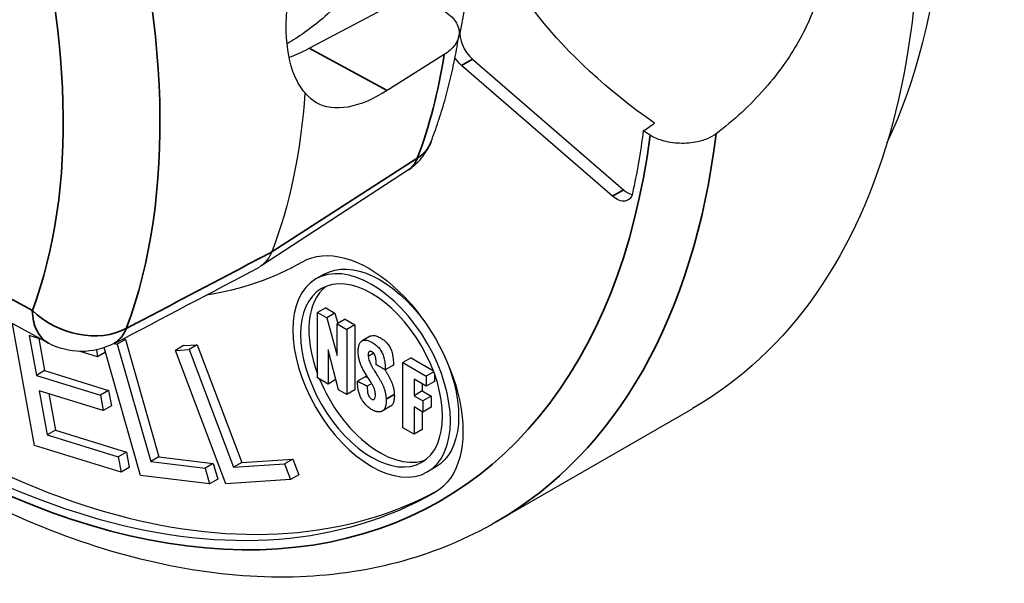
# Paper-space layout 'Layout1' of a CAD drawing. Units: inches. Extents: x 0.1 to 16.5, y 0.1 to 10.5.
# Drawn here: x 14.5 to 14.6, y 5.5 to 5.5 of the extents above; entities that cross this region are included whole.
import ezdxf

# ---------------------------------------------------------------- set-up
doc = ezdxf.new("R2010")
doc.units = ezdxf.units.IN
doc.header["$MEASUREMENT"] = 0
doc.layers.add('Viewport7ForCustomObjects_0', color=7, linetype='Continuous')
doc.layers.add('Visible (ANSI)', color=7, linetype='Continuous', lineweight=25)
doc.layers.add('Visible Narrow (ANSI)', color=7, linetype='Continuous', lineweight=35)

# ---------------------------------------------------------------- blocks, each defined once
blk = doc.blocks.new('CustomObjectsInViewport7_0')
at = {"layer": 'Visible (ANSI)'}
for p, q in [((-10004.118, -10007.1273), (-10004.072, -10007.1029)), ((-10004.1845, -10007.1625), (-10004.118, -10007.1273)), ((-10004.0224, -10007.1789), (-10004.0832, -10007.2172)), ((-10004.0093, -10007.1707), (-10004.0224, -10007.1789)), ((-10003.9727, -10007.1765), (-10003.7768, -10007.3461)), ((-10003.7909, -10007.3542), (-10003.9869, -10007.1847)), ((-10004.0558, -10007.3202), (-10004.2461, -10007.4441)), ((-10004.5227, -10007.545), (-10004.776, -10007.4083)), ((-10004.1651, -10007.4555), (-10004.1758, -10007.4617)), ((-10004.163, -10007.4993), (-10004.1736, -10007.5054)), ((-10004.1736, -10007.5902), (-10004.1736, -10007.5054)), ((-10004.1736, -10007.5054), (-10004.1616, -10007.5124)), ((-10004.163, -10007.4993), (-10004.151, -10007.5062)), ((-10004.151, -10007.5062), (-10004.1616, -10007.5124)), ((-10004.151, -10007.5062), (-10004.1473, -10007.5196)), ((-10004.5407, -10007.6779), (-10004.5692, -10007.5199)), ((-10004.1616, -10007.5124), (-10004.1482, -10007.5612)), ((-10004.1376, -10007.514), (-10004.1482, -10007.5201)), ((-10004.1482, -10007.5201), (-10004.1358, -10007.5273)), ((-10004.1482, -10007.5612), (-10004.1482, -10007.5201)), ((-10004.1376, -10007.514), (-10004.1251, -10007.5211)), ((-10004.1251, -10007.5211), (-10004.1358, -10007.5273)), ((-10004.1251, -10007.5211), (-10004.1251, -10007.6055)), ((-10004.5476, -10007.5353), (-10004.5383, -10007.5868)), ((-10004.5314, -10007.5403), (-10004.5476, -10007.5353)), ((-10004.1358, -10007.5273), (-10004.1358, -10007.6117)), ((-10004.1052, -10007.5359), (-10004.1158, -10007.542)), ((-10004.5352, -10007.5391), (-10004.5277, -10007.5806)), ((-10004.4385, -10007.5456), (-10004.4335, -10007.5462)), ((-10004.4229, -10007.5401), (-10004.4335, -10007.5462)), ((-10004.4335, -10007.5462), (-10004.3901, -10007.6986)), ((-10004.427, -10007.5396), (-10004.4229, -10007.5401)), ((-10004.4229, -10007.5401), (-10004.3795, -10007.6925)), ((-10004.3475, -10007.5483), (-10004.3581, -10007.5544)), ((-10004.3475, -10007.5483), (-10004.3297, -10007.5471)), ((-10004.3297, -10007.5471), (-10004.3403, -10007.5532)), ((-10004.3297, -10007.5471), (-10004.2719, -10007.6999)), ((-10004.459, -10007.5627), (-10004.4814, -10007.5558)), ((-10004.4606, -10007.5537), (-10004.459, -10007.5627)), ((-10004.4488, -10007.5569), (-10004.459, -10007.5627)), ((-10004.4033, -10007.7167), (-10004.4505, -10007.5508)), ((-10004.3581, -10007.5544), (-10004.3403, -10007.5532)), ((-10004.2927, -10007.7277), (-10004.3581, -10007.5544)), ((-10004.3403, -10007.5532), (-10004.2826, -10007.706)), ((-10004.1598, -10007.5535), (-10004.1598, -10007.5982)), ((-10004.1464, -10007.6055), (-10004.1598, -10007.5535)), ((-10004.1007, -10007.5582), (-10004.1079, -10007.5624)), ((-10004.0751, -10007.5737), (-10004.0857, -10007.5798)), ((-10004.0523, -10007.5642), (-10004.0629, -10007.5703)), ((-10004.0629, -10007.6547), (-10004.0629, -10007.5703)), ((-10004.0629, -10007.5703), (-10004.0325, -10007.5878)), ((-10004.0523, -10007.5642), (-10004.0233, -10007.5809)), ((-10004.5277, -10007.5806), (-10004.5383, -10007.5868)), ((-10004.5383, -10007.5868), (-10004.4553, -10007.6124)), ((-10004.5277, -10007.5806), (-10004.4447, -10007.6063)), ((-10004.1111, -10007.5883), (-10004.1217, -10007.5945)), ((-10004.0228, -10007.5822), (-10004.0325, -10007.5878)), ((-10004.0325, -10007.5878), (-10004.0325, -10007.6008)), ((-10004.0219, -10007.5847), (-10004.0219, -10007.5947)), ((-10004.1598, -10007.5982), (-10004.1736, -10007.5902)), ((-10004.1498, -10007.5924), (-10004.1598, -10007.5982)), ((-10004.1034, -10007.5974), (-10004.1091, -10007.6007)), ((-10004.0484, -10007.5916), (-10004.0484, -10007.6132)), ((-10004.0325, -10007.6008), (-10004.0484, -10007.5916)), ((-10004.0378, -10007.5977), (-10004.0378, -10007.6071)), ((-10004.0219, -10007.5947), (-10004.0325, -10007.6008)), ((-10004.5347, -10007.6067), (-10004.5244, -10007.6641)), ((-10004.4517, -10007.6323), (-10004.5347, -10007.6067)), ((-10004.5223, -10007.6105), (-10004.5138, -10007.658)), ((-10004.4447, -10007.6063), (-10004.4553, -10007.6124)), ((-10004.4553, -10007.6124), (-10004.4517, -10007.6323)), ((-10004.4447, -10007.6063), (-10004.4411, -10007.6262)), ((-10004.1358, -10007.6117), (-10004.1464, -10007.6055)), ((-10004.1251, -10007.6055), (-10004.1358, -10007.6117)), ((-10004.0378, -10007.6071), (-10004.0484, -10007.6132)), ((-10004.0484, -10007.6132), (-10004.037, -10007.6198)), ((-10004.0378, -10007.6071), (-10004.0264, -10007.6137)), ((-10004.0264, -10007.6137), (-10004.037, -10007.6198)), ((-10004.0264, -10007.6137), (-10004.0264, -10007.6283)), ((-10004.4411, -10007.6262), (-10004.4517, -10007.6323)), ((-10004.037, -10007.6198), (-10004.037, -10007.6344)), ((-10004.079, -10007.627), (-10004.0896, -10007.6332)), ((-10004.0484, -10007.6278), (-10004.0484, -10007.663)), ((-10004.037, -10007.6344), (-10004.0484, -10007.6278)), ((-10004.0378, -10007.6339), (-10004.0378, -10007.6569)), ((-10004.0264, -10007.6283), (-10004.037, -10007.6344)), ((-10003.6873, -10007.6301), (-10003.9418, -10007.777)), ((-10004.5138, -10007.658), (-10004.5244, -10007.6641)), ((-10004.5244, -10007.6641), (-10004.4322, -10007.6926)), ((-10004.5138, -10007.658), (-10004.4216, -10007.6865)), ((-10004.0484, -10007.663), (-10004.0629, -10007.6547)), ((-10004.0378, -10007.6569), (-10004.0484, -10007.663)), ((-10004.4286, -10007.7125), (-10004.5407, -10007.6779)), ((-10004.4216, -10007.6865), (-10004.4322, -10007.6926)), ((-10004.4216, -10007.6865), (-10004.418, -10007.7064)), ((-10004.4322, -10007.6926), (-10004.4286, -10007.7125)), ((-10004.3795, -10007.6925), (-10004.3901, -10007.6986)), ((-10004.3901, -10007.6986), (-10004.3195, -10007.7072)), ((-10004.3795, -10007.6925), (-10004.3089, -10007.7011)), ((-10004.3089, -10007.7011), (-10004.3195, -10007.7072)), ((-10004.3089, -10007.7011), (-10004.3031, -10007.7215)), ((-10004.2719, -10007.6999), (-10004.2826, -10007.706)), ((-10004.2826, -10007.706), (-10004.2163, -10007.7015)), ((-10004.2719, -10007.6999), (-10004.2057, -10007.6954)), ((-10004.2057, -10007.6954), (-10004.2163, -10007.7015)), ((-10004.2163, -10007.7015), (-10004.2086, -10007.722)), ((-10004.2057, -10007.6954), (-10004.198, -10007.7159)), ((-10004.418, -10007.7064), (-10004.4286, -10007.7125)), ((-10004.3195, -10007.7072), (-10004.3137, -10007.7276)), ((-10004.198, -10007.7159), (-10004.2086, -10007.722)), ((-10004.0205, -10007.706), (-10004.0312, -10007.7121)), ((-10004.3137, -10007.7276), (-10004.4033, -10007.7167)), ((-10004.3031, -10007.7215), (-10004.3137, -10007.7276)), ((-10004.2086, -10007.722), (-10004.2927, -10007.7277))]:
    blk.add_line(p, q, dxfattribs=at)
at = {"layer": 'Visible (ANSI)', "extrusion": (0, 0, -1)}
blk.add_arc((10004.48, -10007.4658), 0.09, 242.2029, 298.3596, dxfattribs=at)
for centre, major_axis, ratio, start_param, end_param in [((-10004.3963, -10006.402), (-0.709, 1.228), 0.57735, 0, 3.141593), ((-10004.6791, -10006.5653), (0.5, -0.866), 0.57735, 4.505865, 5.713003), ((-10003.6841, -10007.1398), (-0.2538, 0.1909), 0.402543, 4.617899, 7.298807), ((-10003.9817, -10007.1639), (-0.015, 0.026), 0.57735, 4.171337, 4.623524), ((-10004.9443, -10006.7184), (0.535, -0.9266), 0.57735, 5.573925, 5.845287), ((-10004.6932, -10006.5735), (0.6727, -1.1652), 0.57735, 5.636794, 5.719326), ((-10003.7227, -10007.1338), (-0.2538, 0.1909), 0.402543, 4.49172, 4.525386), ((-10003.7858, -10007.3334), (0.015, -0.026), 0.57735, 5.719326, 7.31293), ((-10004.107, -10007.5889), (-0.0863, 0.1494), 0.57735, 0, 3.141593), ((-10004.1035, -10007.5869), (-0.0723, 0.1252), 0.57735, 2.35619449019242, 8.639379797372005), ((-10004.0928, -10007.5808), (-0.0723, 0.1252), 0.57735, 0, 1.391258), ((-10004.1035, -10007.5869), (-0.0651, 0.1127), 0.57735, 2.35619449019242, 8.639379797372005), ((-10004.6932, -10006.5735), (0.6725, -1.1648), 0.57735, 0, 1.065755), ((-10004.0928, -10007.5808), (0.0723, -0.1252), 0.57735, 4.891927, 6.283185)]:
    blk.add_ellipse(centre, major_axis=major_axis, ratio=ratio, start_param=start_param, end_param=end_param, dxfattribs=at)
at = {"layer": 'Visible (ANSI)'}
for centre, major_axis, ratio, start_param, end_param in [((-10004.3079, -10006.351), (0.6713, -1.1626), 0.57735, 0.382524, 2.759069), ((-10003.9676, -10007.1557), (0.015, -0.026), 0.57735, 3.711775, 5.253441), ((-10003.7717, -10007.3253), (0.015, -0.026), 0.57735, 5.253441, 5.792303), ((-11996.1873, -8897.0718), (2869.9039, 19.209), 0.541974, 5.475803, 5.475894), ((-10004.6932, -10006.5735), (0.5, -0.866), 0.57735, 6.056843, 6.283185), ((-10004.0928, -10007.5808), (-0.0651, 0.1127), 0.57735, 0.081594, 1.286221), ((-10004.6791, -10006.5653), (0.6725, -1.1648), 0.57735, 5.248681, 6.2677), ((-10004.0928, -10007.5808), (0.0651, -0.1127), 0.57735, 4.48304, 6.201591)]:
    blk.add_ellipse(centre, major_axis=major_axis, ratio=ratio, start_param=start_param, end_param=end_param, dxfattribs=at)
for points, knots in [([(-10003.6566, -10006.9726), (-10003.6455, -10006.9685), (-10003.6342, -10006.9657), (-10003.6024, -10006.9617), (-10003.5826, -10006.9643), (-10003.5531, -10006.9777), (-10003.5406, -10006.9879), (-10003.5235, -10007.0161), (-10003.5189, -10007.0341), (-10003.5189, -10007.0725), (-10003.5235, -10007.0947), (-10003.5406, -10007.139), (-10003.5531, -10007.1612), (-10003.5826, -10007.2036), (-10003.6024, -10007.2262), (-10003.6342, -10007.2558), (-10003.6455, -10007.2652), (-10003.6566, -10007.2734)], [0.101544, 0.101544, 0.101544, 0.101544, 0.214592, 0.214592, 0.429184, 0.429184, 0.608358, 0.608358, 0.787533, 0.787533, 0.966707, 0.966707, 1.145882, 1.145882, 1.360474, 1.360474, 1.473521, 1.473521, 1.473521, 1.473521]), ([(-10004.1898, -10007.2204), (-10004.195, -10007.2144), (-10004.1995, -10007.2071), (-10004.21, -10007.1826), (-10004.2136, -10007.1623), (-10004.2148, -10007.1196), (-10004.2124, -10007.0945), (-10004.2037, -10007.0551), (-10004.1998, -10007.0414), (-10004.1952, -10007.028)], [0.4838391, 0.4838391, 0.4838391, 0.4838391, 0.5873598, 0.5873598, 0.7833211, 0.7833211, 0.9792825, 0.9792825, 1.0828032, 1.0828032, 1.0828032, 1.0828032]), ([(-10004.0888, -10007.0285), (-10004.0962, -10007.0424), (-10004.105, -10007.0559), (-10004.1293, -10007.088), (-10004.1479, -10007.1075), (-10004.1825, -10007.137), (-10004.1983, -10007.148), (-10004.2132, -10007.1567)], [2.5006072, 2.5006072, 2.5006072, 2.5006072, 2.6190352, 2.6190352, 2.8084981, 2.8084981, 2.9555931, 2.9555931, 2.9555931, 2.9555931]), ([(-10004.0127, -10007.1123), (-10004.0059, -10007.1159), (-10003.9996, -10007.1211), (-10003.9923, -10007.1307), (-10003.99, -10007.1368), (-10003.9899, -10007.1473), (-10003.992, -10007.1534), (-10003.9986, -10007.1625), (-10004.0036, -10007.1672), (-10004.0093, -10007.1707)], [-0.2851037, -0.2851037, -0.2851037, -0.2851037, -0.2125333, -0.2125333, -0.1408502, -0.1408502, -0.0700795, -0.0700795, -0.008156, -0.008156, -0.008156, -0.008156]), ([(-10004.0263, -10007.2836), (-10004.023, -10007.275), (-10004.0199, -10007.2663), (-10004.014, -10007.2487), (-10004.0113, -10007.2397), (-10004.0061, -10007.2216), (-10004.0037, -10007.2124), (-10003.9993, -10007.1938), (-10003.9972, -10007.1844), (-10003.9935, -10007.1654), (-10003.9918, -10007.1558), (-10003.9902, -10007.146)], [2.7615736, 2.7615736, 2.7615736, 2.7615736, 2.7979284, 2.7979284, 2.8342833, 2.8342833, 2.8706381, 2.8706381, 2.9069929, 2.9069929, 2.9433477, 2.9433477, 2.9433477, 2.9433477]), ([(-10004.2105, -10007.1742), (-10004.2024, -10007.1712), (-10004.1941, -10007.1676), (-10004.1859, -10007.1633), (-10004.1855, -10007.163), (-10004.185, -10007.1628), (-10004.1845, -10007.1625)], [-0.08455521, -0.08455521, -0.08455521, -0.08455521, 0, 0, 0, 0.00504951, 0.00504951, 0.00504951, 0.00504951]), ([(-10004.0832, -10007.2172), (-10004.1004, -10007.2281), (-10004.118, -10007.2358), (-10004.1499, -10007.2416), (-10004.164, -10007.2394), (-10004.1804, -10007.23), (-10004.1854, -10007.2258), (-10004.1898, -10007.2204)], [1.5668593, 1.5668593, 1.5668593, 1.5668593, 1.7608308, 1.7608308, 1.9591862, 1.9591862, 2.0552151, 2.0552151, 2.0552151, 2.0552151]), ([(-10003.6566, -10007.2734), (-10003.66, -10007.2759), (-10003.6637, -10007.278), (-10003.6718, -10007.2815), (-10003.6761, -10007.2828), (-10003.6881, -10007.2855), (-10003.696, -10007.2861), (-10003.7118, -10007.2855), (-10003.7195, -10007.2842), (-10003.7323, -10007.2804), (-10003.7376, -10007.2781), (-10003.7421, -10007.2753)], [-0.4905372, -0.4905372, -0.4905372, -0.4905372, -0.4544133, -0.4544133, -0.418428, -0.418428, -0.3582009, -0.3582009, -0.2977687, -0.2977687, -0.2485556, -0.2485556, -0.2485556, -0.2485556]), ([(-10004.0558, -10007.3202), (-10004.0528, -10007.3182), (-10004.05, -10007.3161), (-10004.0448, -10007.3115), (-10004.0423, -10007.3091), (-10004.038, -10007.3041), (-10004.036, -10007.3015), (-10004.0325, -10007.2963), (-10004.031, -10007.2937), (-10004.0283, -10007.2886), (-10004.0272, -10007.2861), (-10004.0263, -10007.2836)], [2.3545531, 2.3545531, 2.3545531, 2.3545531, 2.4359572, 2.4359572, 2.5173613, 2.5173613, 2.5987654, 2.5987654, 2.6801695, 2.6801695, 2.7615736, 2.7615736, 2.7615736, 2.7615736]), ([(-10004.2487, -10007.4456), (-10004.248, -10007.4452), (-10004.2473, -10007.4448), (-10004.2435, -10007.4424), (-10004.2409, -10007.4399), (-10004.2363, -10007.434), (-10004.2344, -10007.4306), (-10004.2329, -10007.4267)], [0.167532, 0.167532, 0.167532, 0.167532, 0.1785552, 0.1785552, 0.2256592, 0.2256592, 0.2727671, 0.2727671, 0.2727671, 0.2727671]), ([(-10003.9418, -10007.777), (-10004.0176, -10007.8208), (-10004.1045, -10007.8447), (-10004.2936, -10007.8519), (-10004.3962, -10007.8335), (-10004.6089, -10007.7553), (-10004.7192, -10007.6935), (-10004.8933, -10007.5635), (-10004.9591, -10007.5063), (-10005.0223, -10007.4431)], [0.785398, 0.785398, 0.785398, 0.785398, 1.080958, 1.080958, 1.391274, 1.391274, 1.716587, 1.716587, 1.920586, 1.920586, 1.920586, 1.920586]), ([(-10004.1052, -10007.5359), (-10004.1049, -10007.5357), (-10004.1034, -10007.535), (-10004.1002, -10007.5347), (-10004.0962, -10007.536), (-10004.0927, -10007.5377), (-10004.0894, -10007.5397), (-10004.0857, -10007.5424), (-10004.0818, -10007.5467), (-10004.0793, -10007.5509), (-10004.0778, -10007.5547), (-10004.0769, -10007.5579), (-10004.0761, -10007.5614), (-10004.0755, -10007.5652), (-10004.0752, -10007.5694), (-10004.0751, -10007.5722), (-10004.0751, -10007.5737)], [0.3083436, 0.3083436, 0.3083436, 0.3083436, 0.3133434, 0.3293119, 0.3474263, 0.3577208, 0.3669408, 0.3829347, 0.3974039, 0.4119626, 0.4199464, 0.4287177, 0.4384947, 0.4494646, 0.4617871, 0.4756007, 0.4756007, 0.4756007, 0.4756007]), ([(-10004.1091, -10007.6007), (-10004.1091, -10007.6019), (-10004.1091, -10007.6041), (-10004.1089, -10007.6074), (-10004.1085, -10007.6103), (-10004.1076, -10007.613), (-10004.1061, -10007.6155), (-10004.1043, -10007.617), (-10004.103, -10007.6179), (-10004.102, -10007.6183), (-10004.101, -10007.6184), (-10004.1, -10007.6179), (-10004.099, -10007.6163), (-10004.0987, -10007.6141), (-10004.0986, -10007.6122), (-10004.0986, -10007.611), (-10004.0987, -10007.6092), (-10004.0992, -10007.6062), (-10004.1006, -10007.6026), (-10004.1025, -10007.5989), (-10004.1055, -10007.5938), (-10004.1099, -10007.5874), (-10004.1141, -10007.5804), (-10004.1171, -10007.5742), (-10004.1189, -10007.5693), (-10004.1203, -10007.564), (-10004.1208, -10007.5595), (-10004.1209, -10007.5563), (-10004.1208, -10007.554), (-10004.1206, -10007.5508), (-10004.1198, -10007.5469), (-10004.1178, -10007.5433), (-10004.1149, -10007.5412), (-10004.1108, -10007.5408), (-10004.1068, -10007.5421), (-10004.1033, -10007.5438), (-10004.1, -10007.5458), (-10004.0963, -10007.5485), (-10004.0924, -10007.5528), (-10004.09, -10007.5571), (-10004.0884, -10007.5608), (-10004.0875, -10007.564), (-10004.0867, -10007.5675), (-10004.0862, -10007.5713), (-10004.0858, -10007.5755), (-10004.0857, -10007.5783), (-10004.0857, -10007.5798)], [0, 0, 0, 0, 0.0111631, 0.0210031, 0.0294225, 0.036607, 0.0433408, 0.0510806, 0.0553033, 0.0576491, 0.0620539, 0.066592, 0.0717317, 0.0847116, 0.0886027, 0.0906453, 0.0953805, 0.1055223, 0.1154799, 0.1258324, 0.1368071, 0.1604933, 0.1856979, 0.1987932, 0.2124475, 0.2270911, 0.2433452, 0.2514296, 0.2561682, 0.2653161, 0.2823596, 0.2981019, 0.3133434, 0.3293119, 0.3474263, 0.3577208, 0.3669408, 0.3829347, 0.3974039, 0.4119626, 0.4199464, 0.4287177, 0.4384947, 0.4494646, 0.4617871, 0.4756007, 0.4756007, 0.4756007, 0.4756007]), ([(-10004.0974, -10007.573), (-10004.0975, -10007.572), (-10004.0975, -10007.5706), (-10004.0976, -10007.5686), (-10004.0977, -10007.5673), (-10004.0979, -10007.566), (-10004.0981, -10007.5648), (-10004.0983, -10007.5636), (-10004.0986, -10007.5625), (-10004.0989, -10007.5615), (-10004.0993, -10007.5605), (-10004.0997, -10007.5596), (-10004.1002, -10007.5588), (-10004.1008, -10007.5581), (-10004.1014, -10007.5574), (-10004.102, -10007.5569), (-10004.1029, -10007.5563), (-10004.104, -10007.5558), (-10004.1052, -10007.5556), (-10004.106, -10007.5557), (-10004.1066, -10007.556), (-10004.107, -10007.5563), (-10004.1073, -10007.5567), (-10004.1076, -10007.5573), (-10004.1078, -10007.5579), (-10004.108, -10007.5586), (-10004.1081, -10007.5594), (-10004.1081, -10007.5603), (-10004.1081, -10007.5613), (-10004.108, -10007.5621), (-10004.1079, -10007.5624)], [0, 0, 0, 0, 0.00921183, 0.01346959, 0.01748847, 0.02126584, 0.02480163, 0.02809917, 0.03116645, 0.03401764, 0.03667518, 0.03917203, 0.04155355, 0.04387793, 0.04621388, 0.04863528, 0.05121469, 0.0557368, 0.06003583, 0.06424911, 0.06637872, 0.06855066, 0.07078802, 0.07311392, 0.07555099, 0.07812104, 0.08084488, 0.08374218, 0.08683155, 0.09013053, 0.09013053, 0.09013053, 0.09013053]), ([(-10004.1079, -10007.5624), (-10004.1078, -10007.5634), (-10004.1074, -10007.5654), (-10004.1064, -10007.5686), (-10004.1051, -10007.5716), (-10004.1035, -10007.5747), (-10004.1016, -10007.5781), (-10004.0989, -10007.5823), (-10004.0962, -10007.5866), (-10004.0936, -10007.5908), (-10004.0916, -10007.5942), (-10004.0898, -10007.5978), (-10004.0881, -10007.6015), (-10004.0867, -10007.6054), (-10004.0856, -10007.6094), (-10004.085, -10007.6128), (-10004.0847, -10007.6157), (-10004.0847, -10007.6171), (-10004.0847, -10007.6178)], [0, 0, 0, 0, 0.0087386, 0.0172487, 0.0258154, 0.0346082, 0.0436987, 0.0552826, 0.07259, 0.0825888, 0.0926974, 0.1029161, 0.1132988, 0.123967, 0.135117, 0.1470164, 0.15335, 0.1599952, 0.1599952, 0.1599952, 0.1599952]), ([(-10004.0857, -10007.5798), (-10004.0857, -10007.5798), (-10004.0857, -10007.5798), (-10004.0858, -10007.5797), (-10004.086, -10007.5796), (-10004.0862, -10007.5795), (-10004.0864, -10007.5794), (-10004.0868, -10007.5792), (-10004.0871, -10007.579), (-10004.0877, -10007.5787), (-10004.0884, -10007.5782), (-10004.0898, -10007.5774), (-10004.0916, -10007.5764), (-10004.0933, -10007.5754), (-10004.0947, -10007.5746), (-10004.0954, -10007.5742), (-10004.096, -10007.5739), (-10004.0963, -10007.5737), (-10004.0967, -10007.5735), (-10004.0969, -10007.5733), (-10004.0971, -10007.5732), (-10004.0973, -10007.5731), (-10004.0974, -10007.573), (-10004.0974, -10007.573), (-10004.0974, -10007.573)], [0, 0, 0, 0, 0.00012147, 0.00047556, 0.00104675, 0.00181953, 0.0027784, 0.00390785, 0.00519238, 0.00661647, 0.00982132, 0.01339835, 0.0211727, 0.02894704, 0.03252407, 0.03572892, 0.03715302, 0.03843754, 0.03956699, 0.04052586, 0.04129865, 0.04186983, 0.04222392, 0.04234539, 0.04234539, 0.04234539, 0.04234539]), ([(-10004.1111, -10007.5883), (-10004.111, -10007.5883), (-10004.111, -10007.5884), (-10004.1109, -10007.5884), (-10004.1107, -10007.5885), (-10004.1105, -10007.5886), (-10004.1102, -10007.5888), (-10004.1099, -10007.5889), (-10004.1095, -10007.5891), (-10004.109, -10007.5894), (-10004.1085, -10007.5896), (-10004.1083, -10007.5897)], [0, 0, 0, 0, 0.00013024, 0.00050988, 0.00112228, 0.00195083, 0.00297889, 0.00418985, 0.00556707, 0.00709393, 0.01007276, 0.01007276, 0.01007276, 0.01007276]), ([(-10004.0862, -10007.5795), (-10004.0858, -10007.5801), (-10004.0848, -10007.5818), (-10004.083, -10007.5847), (-10004.081, -10007.5881), (-10004.0792, -10007.5917), (-10004.0775, -10007.5954), (-10004.0761, -10007.5993), (-10004.075, -10007.6033), (-10004.0744, -10007.6067), (-10004.0741, -10007.6095), (-10004.0741, -10007.611), (-10004.0741, -10007.6117)], [0.06730253, 0.06730253, 0.06730253, 0.06730253, 0.07259004, 0.08258879, 0.09269736, 0.10291606, 0.11329878, 0.12396697, 0.13511702, 0.1470164, 0.15335005, 0.15999515, 0.15999515, 0.15999515, 0.15999515]), ([(-10004.1217, -10007.5945), (-10004.1217, -10007.5945), (-10004.1216, -10007.5945), (-10004.1215, -10007.5945), (-10004.1213, -10007.5946), (-10004.1211, -10007.5947), (-10004.1208, -10007.5949), (-10004.1205, -10007.595), (-10004.1201, -10007.5952), (-10004.1195, -10007.5955), (-10004.1187, -10007.5959), (-10004.1173, -10007.5966), (-10004.1154, -10007.5976), (-10004.1135, -10007.5985), (-10004.112, -10007.5992), (-10004.1112, -10007.5996), (-10004.1106, -10007.5999), (-10004.1102, -10007.6001), (-10004.1099, -10007.6003), (-10004.1096, -10007.6004), (-10004.1094, -10007.6005), (-10004.1092, -10007.6006), (-10004.1091, -10007.6007), (-10004.1091, -10007.6007), (-10004.1091, -10007.6007)], [0, 0, 0, 0, 0.00013024, 0.00050988, 0.00112228, 0.00195083, 0.00297889, 0.00418985, 0.00556707, 0.00709393, 0.01053005, 0.0143652, 0.02270056, 0.03103593, 0.03487108, 0.0383072, 0.03983406, 0.04121128, 0.04242223, 0.0434503, 0.04427885, 0.04489125, 0.04527089, 0.04540113, 0.04540113, 0.04540113, 0.04540113]), ([(-10004.1027, -10007.6317), (-10004.1035, -10007.6312), (-10004.105, -10007.6303), (-10004.1072, -10007.6287), (-10004.1092, -10007.627), (-10004.1111, -10007.6251), (-10004.1128, -10007.6231), (-10004.1144, -10007.6209), (-10004.1159, -10007.6187), (-10004.1172, -10007.6163), (-10004.1183, -10007.6138), (-10004.1193, -10007.6113), (-10004.1201, -10007.6086), (-10004.1208, -10007.6059), (-10004.1212, -10007.6031), (-10004.1216, -10007.6003), (-10004.1217, -10007.5973), (-10004.1217, -10007.5954), (-10004.1217, -10007.5945)], [0, 0, 0, 0, 0.008236, 0.0160544, 0.0235187, 0.0306987, 0.0376693, 0.0445095, 0.0512995, 0.0581188, 0.0650433, 0.0721433, 0.0794819, 0.0871146, 0.0950892, 0.1034465, 0.1122204, 0.1214398, 0.1214398, 0.1214398, 0.1214398]), ([(-10004.0741, -10007.6117), (-10004.074, -10007.6123), (-10004.074, -10007.6136), (-10004.074, -10007.6153), (-10004.0741, -10007.6169), (-10004.0743, -10007.6184), (-10004.0746, -10007.6198), (-10004.075, -10007.6214), (-10004.0756, -10007.6232), (-10004.0766, -10007.6249), (-10004.0777, -10007.6262), (-10004.0786, -10007.6268), (-10004.079, -10007.627)], [0, 0, 0, 0, 0.00583424, 0.011365, 0.01661423, 0.02160392, 0.02635596, 0.03089201, 0.03939584, 0.04727976, 0.05468525, 0.06123343, 0.06123343, 0.06123343, 0.06123343]), ([(-10004.0847, -10007.6178), (-10004.0847, -10007.6184), (-10004.0846, -10007.6197), (-10004.0846, -10007.6214), (-10004.0847, -10007.6231), (-10004.0849, -10007.6246), (-10004.0852, -10007.6259), (-10004.0856, -10007.6276), (-10004.0862, -10007.6293), (-10004.0872, -10007.631), (-10004.0884, -10007.6323), (-10004.0897, -10007.6333), (-10004.0911, -10007.6339), (-10004.0926, -10007.6342), (-10004.0942, -10007.6343), (-10004.0957, -10007.6341), (-10004.0973, -10007.6338), (-10004.0988, -10007.6334), (-10004.1002, -10007.6329), (-10004.1015, -10007.6323), (-10004.1023, -10007.6319), (-10004.1027, -10007.6317)], [0, 0, 0, 0, 0.0058342, 0.011365, 0.0166142, 0.0216039, 0.026356, 0.030892, 0.0393958, 0.0472798, 0.0546853, 0.0617278, 0.0684919, 0.0750293, 0.08136, 0.0874758, 0.0933448, 0.0989155, 0.1041208, 0.1088816, 0.1131092, 0.1131092, 0.1131092, 0.1131092])]:
    blk.add_open_spline(points, degree=3, knots=knots, dxfattribs=at)
blk.add_open_spline([(-10003.751, -10007.2697), (-10003.7463, -10007.2665), (-10003.7415, -10007.2631), (-10003.7366, -10007.2595)], degree=3, dxfattribs=at)
at = {"layer": 'Visible Narrow (ANSI)'}
for p, q in [((-10003.9901, -10007.1396), (-10003.9883, -10007.1385)), ((-10004.0832, -10007.2172), (-10004.1845, -10007.1625)), ((-10003.9869, -10007.1847), (-10003.9727, -10007.1765)), ((-10004.2329, -10007.4267), (-10004.0442, -10007.305)), ((-10003.7909, -10007.3542), (-10003.7768, -10007.3461)), ((-10004.5436, -10007.5025), (-10004.7968, -10007.3658)), ((-10004.0741, -10007.6117), (-10004.0847, -10007.6178))]:
    blk.add_line(p, q, dxfattribs=at)
for centre, major_axis, ratio, start_param, end_param in [((-10005.1298, -10006.8255), (-0.5316, 0.9207), 0.57735, 3.584268, 4.334752), ((-10004.6508, -10006.549), (0.709, -1.228), 0.57735, 0, 0.655158), ((-10004.48, -10007.4658), (-0.0428, -0.0792), 0.595817, 5.48099, 6.283185)]:
    blk.add_ellipse(centre, major_axis=major_axis, ratio=ratio, start_param=start_param, end_param=end_param, dxfattribs=at)
at = {"layer": 'Visible Narrow (ANSI)', "extrusion": (0, 0, -1)}
for centre, major_axis, ratio, start_param, end_param in [((-10005.1917, -10006.8613), (0.4866, -0.8428), 0.57735, 5.090026, 5.840509), ((-10004.7475, -10006.6048), (0.5289, -0.9161), 0.57735, 5.660291, 5.845287), ((-10004.6932, -10006.5735), (0.679, -1.1761), 0.57735, 5.635926, 7.372792), ((-10004.0963, -10007.2568), (0.07, -0.0268), 0.739456, 0, 0.49655), ((-10004.0959, -10007.2535), (0.0389, -0.0674), 0.57735, 5.845287, 6.252307), ((-10004.48, -10007.4658), (-0.0842, 0.0317), 0.737793, 3.712439, 5.257056)]:
    blk.add_ellipse(centre, major_axis=major_axis, ratio=ratio, start_param=start_param, end_param=end_param, dxfattribs=at)
at = {"layer": 'Visible Narrow (ANSI)'}
for points, knots in [([(-10004.2329, -10007.4267), (-10004.2378, -10007.4293), (-10004.2428, -10007.4319), (-10004.2743, -10007.4484), (-10004.3008, -10007.4624), (-10004.3273, -10007.4764), (-10004.3539, -10007.4903), (-10004.3804, -10007.5043), (-10004.4119, -10007.5208), (-10004.4168, -10007.5234), (-10004.4217, -10007.526)], [-0.8954521, -0.8954521, -0.8954521, -0.8954521, -0.842976, -0.842976, -0.561984, -0.561984, -0.561984, -0.280992, -0.280992, -0.2287343, -0.2287343, -0.2287343, -0.2287343]), ([(-10004.438, -10007.5454), (-10004.4373, -10007.545), (-10004.4366, -10007.5446), (-10004.435, -10007.5436), (-10004.4342, -10007.543), (-10004.4325, -10007.5417), (-10004.4317, -10007.541), (-10004.4302, -10007.5395), (-10004.4295, -10007.5387), (-10004.428, -10007.5371), (-10004.4273, -10007.5362), (-10004.4261, -10007.5344), (-10004.4254, -10007.5334), (-10004.4243, -10007.5315), (-10004.4237, -10007.5304), (-10004.4227, -10007.5283), (-10004.4222, -10007.5272), (-10004.4217, -10007.526)], [-0.1062415, -0.1062415, -0.1062415, -0.1062415, -0.0956261, -0.0956261, -0.0819652, -0.0819652, -0.0683044, -0.0683044, -0.0546435, -0.0546435, -0.0409826, -0.0409826, -0.0273217, -0.0273217, -0.0136609, -0.0136609, 0, 0, 0, 0])]:
    blk.add_open_spline(points, degree=3, knots=knots, dxfattribs=at)

psp = doc.layouts.get("Layout1")

# ---------------------------------------------------------------- block references
at = {"layer": 'Viewport7ForCustomObjects_0', "xscale": 0.1249999999999898, "yscale": 0.1249999999999898, "zscale": 0.1249999999999898}
psp.add_blockref('CustomObjectsInViewport7_0', (1265.05799, 1256.4358), dxfattribs=at)

doc.saveas('drawing.dxf')
